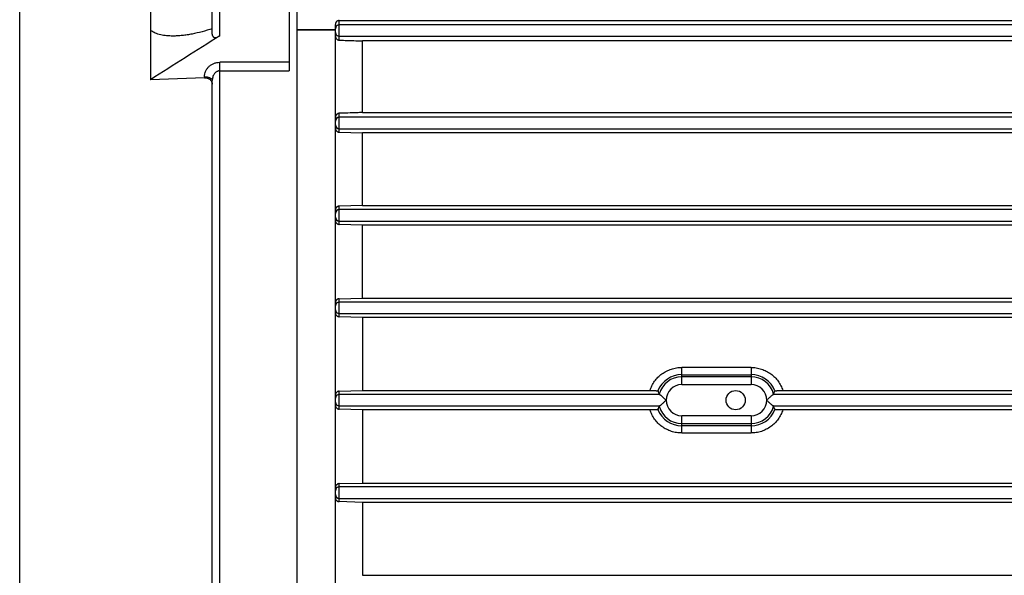
# Model space of a CAD drawing. Units: millimetres. Extents: x -1160 to 1025, y -388 to 768.
# Drawn here: x -851 to -723, y 110 to 182 of the extents above; entities that cross this region are included whole.
import ezdxf

# ---------------------------------------------------------------- set-up
doc = ezdxf.new("R2010")
doc.units = ezdxf.units.MM
doc.header["$LTSCALE"] = 19.36
doc.layers.get('0').update_dxf_attribs({"linetype": 'CONTINUOUS'})

msp = doc.modelspace()

# ---------------------------------------------------------------- linework, layer by layer
at = {"color": 9, "linetype": 'CONTINUOUS'}
for p, q in [((-824.87, 179.93), (-824.87, 205.13)), ((-809.37, 179.38), (-809.37, 181.94)), ((-815.87, 176.5), (-824.87, 176.5)), ((-824.87, 88.75), (-824.87, 176.5)), ((-824.87, 175.4), (-815.87, 175.4)), ((-826.87, 174.63), (-826.87, 174.5)), ((-809.37, 167.43), (-809.37, 169.88)), ((-809.37, 155.45), (-809.37, 157.83)), ((-809.37, 143.46), (-809.37, 145.8)), ((-755.9, 136.88), (-764.9, 136.88)), ((-764.9, 134.65), (-764.9, 136.88)), ((-755.9, 136.88), (-755.9, 134.65)), ((-764.9, 135.94), (-755.9, 135.94)), ((-755.9, 135.65), (-764.9, 135.65)), ((-764.9, 134.65), (-755.9, 134.65)), ((-809.37, 131.46), (-809.37, 133.79)), ((-755.9, 130.6), (-764.9, 130.6)), ((-764.9, 128.37), (-764.9, 130.6)), ((-755.9, 130.6), (-755.9, 128.37)), ((-764.9, 129.6), (-755.9, 129.6)), ((-755.9, 129.31), (-764.9, 129.31)), ((-764.9, 128.37), (-755.9, 128.37)), ((-809.37, 119.45), (-809.37, 121.79))]:
    msp.add_line(p, q, dxfattribs=at)
at = {"color": 7, "linetype": 'CONTINUOUS'}
for p, q in [((-825.87, 180.14), (-825.87, 204.13)), ((-850.87, 62.61), (-850.87, 202.65)), ((-815.87, 197.78), (-815.87, 175.4)), ((-833.87, 189.76), (-833.87, 174.24)), ((-814.87, 185.28), (-814.87, 79.97)), ((-809.37, 181.94), (-656.37, 181.94)), ((-814.87, 180.71), (-809.87, 180.71)), ((-809.87, 180.71), (-814.87, 180.71)), ((-809.87, 83.83), (-809.87, 181.42)), ((-656.37, 181.37), (-809.37, 181.37)), ((-809.37, 179.88), (-656.37, 179.88)), ((-659.37, 179.27), (-806.37, 179.27)), ((-806.37, 169.98), (-806.37, 179.27)), ((-826.87, 174.5), (-833.87, 174.24)), ((-825.87, 91.13), (-825.87, 174.12)), ((-656.37, 169.37), (-809.37, 169.37)), ((-806.37, 169.98), (-659.37, 169.98)), ((-809.37, 167.88), (-656.37, 167.88)), ((-809.37, 167.43), (-806.37, 167.33)), ((-659.37, 167.33), (-806.37, 167.33)), ((-806.37, 157.92), (-806.37, 167.33)), ((-806.37, 157.92), (-809.37, 157.83)), ((-656.37, 157.37), (-809.37, 157.37)), ((-806.37, 157.92), (-659.37, 157.92)), ((-809.37, 155.88), (-656.37, 155.88)), ((-806.37, 155.37), (-809.37, 155.45)), ((-659.37, 155.37), (-806.37, 155.37)), ((-806.37, 145.89), (-806.37, 155.37)), ((-809.37, 145.8), (-806.37, 145.89)), ((-806.37, 145.89), (-659.37, 145.89)), ((-656.37, 145.37), (-809.37, 145.37)), ((-809.37, 143.88), (-656.37, 143.88)), ((-806.37, 143.38), (-809.37, 143.46)), ((-659.37, 143.38), (-806.37, 143.38)), ((-806.37, 143.38), (-806.37, 133.88)), ((-809.37, 133.79), (-806.37, 133.88)), ((-767.78, 133.37), (-809.37, 133.37)), ((-806.37, 133.88), (-769.03, 133.88)), ((-712.78, 133.37), (-753.02, 133.37)), ((-751.78, 133.88), (-714.03, 133.88)), ((-809.37, 131.88), (-767.78, 131.88)), ((-753.02, 131.88), (-712.78, 131.88)), ((-806.37, 131.38), (-809.37, 131.46)), ((-806.37, 131.38), (-806.37, 121.87)), ((-769.03, 131.37), (-806.37, 131.37)), ((-714.03, 131.37), (-751.78, 131.37)), ((-809.37, 121.79), (-806.37, 121.87)), ((-806.37, 121.87), (-659.37, 121.87)), ((-656.37, 121.37), (-809.37, 121.37)), ((-809.37, 119.88), (-656.37, 119.88)), ((-806.37, 119.36), (-809.37, 119.45)), ((-659.37, 119.36), (-806.37, 119.36)), ((-806.37, 119.36), (-806.37, 109.89)), ((-806.37, 109.89), (-659.37, 109.89))]:
    msp.add_line(p, q, dxfattribs=at)
msp.add_circle((-757.9, 132.63), 1.25, dxfattribs=at)
for centre, radius, start, end in [((-809.37, 180.87), 0.5, 89.9449, 179.9349), ((-809.37, 180.38), 0.5, 180.0651, 270.0551), ((61.96, -1233.22), 1668.38, 122.11079, 122.47642), ((-809.37, 168.87), 0.5, 89.9449, 179.9349), ((-809.37, 168.38), 0.5, 180.0651, 270.0551), ((-809.37, 156.87), 0.5, 89.9449, 179.9349), ((-809.37, 156.38), 0.5, 180.0651, 270.0551), ((-809.37, 144.87), 0.5, 89.9449, 179.9349), ((-809.37, 144.38), 0.5, 180.0651, 270.0551), ((-809.37, 132.87), 0.5, 89.9449, 179.9349), ((-809.37, 132.38), 0.5, 180.0651, 270.0551), ((-809.37, 120.87), 0.5, 89.9449, 179.9349), ((-809.37, 120.38), 0.5, 180.0651, 270.0551)]:
    msp.add_arc(centre, radius, start, end, dxfattribs=at)
at = {"color": 9, "linetype": 'CONTINUOUS'}
for centre, radius, start, end in [((-764.9, 132.63), 3.32, 90.0179, 158.6245), ((-764.9, 132.63), 3.03, 90, 165.4685), ((-755.9, 132.63), 3.32, 21.3755, 89.9821), ((-755.9, 132.63), 3.03, 14.5315, 90), ((-764.9, 132.63), 2.03, 90, 270), ((-755.9, 132.63), 2.03, 270, 90), ((-764.9, 132.63), 3.03, 194.5315, 270), ((-755.9, 132.63), 3.03, 270, 345.4685), ((-764.9, 132.62), 3.32, 201.3788, 269.9822), ((-755.9, 132.62), 3.32, 270.0178, 338.6212)]:
    msp.add_arc(centre, radius, start, end, dxfattribs=at)
at = {"color": 7, "linetype": 'CONTINUOUS'}
for centre, start_param, end_param in [((-764.9, 135.39), -4.343522, -4.228087), ((-755.9, 135.39), -2.055098, -1.939664), ((-764.9, 129.86), 1.086494, 1.20187), ((-755.9, 129.86), -1.20187, -1.086494)]:
    msp.add_ellipse(centre, major_axis=(0, 4.31), ratio=0.767077, start_param=start_param, end_param=end_param, dxfattribs=at)
for points, knots in [([(-809.37, 181.94), (-809.41, 181.94), (-809.49, 181.93), (-809.6, 181.89), (-809.69, 181.83), (-809.76, 181.76), (-809.81, 181.68), (-809.85, 181.6), (-809.87, 181.51), (-809.87, 181.45), (-809.87, 181.42)], [0, 0, 0, 0, 0.147994, 0.28949, 0.422069, 0.546541, 0.664784, 0.778695, 0.889944, 1, 1, 1, 1]), ([(-830.99, 179.91), (-831.26, 179.91), (-831.66, 179.93), (-832.19, 180), (-832.56, 180.07), (-832.92, 180.16), (-833.37, 180.32), (-833.69, 180.49), (-833.87, 180.62)], [0, 0, 0, 0, 0.268979, 0.399065, 0.525951, 0.649499, 0.76965, 1, 1, 1, 1]), ([(-825.87, 180.87), (-826.31, 180.72), (-827.17, 180.46), (-828.26, 180.21), (-829.13, 180.06), (-829.76, 179.98), (-830.38, 179.93), (-830.79, 179.91), (-830.99, 179.91)], [0, 0, 0, 0, 0.263127, 0.518348, 0.642663, 0.76453, 0.883728, 1, 1, 1, 1]), ([(-825.87, 180.14), (-825.87, 180.12), (-825.87, 180.06), (-825.86, 179.99), (-825.83, 179.92), (-825.79, 179.86), (-825.75, 179.81), (-825.69, 179.77), (-825.62, 179.74), (-825.55, 179.73), (-825.47, 179.72), (-825.36, 179.73), (-825.21, 179.76), (-825.04, 179.83), (-824.93, 179.9), (-824.87, 179.93)], [0, 0, 0, 0, 0.061818, 0.120522, 0.176414, 0.230183, 0.282898, 0.335848, 0.39026, 0.447064, 0.506792, 0.569615, 0.703929, 0.84823, 1, 1, 1, 1]), ([(-809.87, 179.88), (-809.87, 179.85), (-809.87, 179.79), (-809.84, 179.7), (-809.79, 179.61), (-809.72, 179.53), (-809.64, 179.46), (-809.55, 179.42), (-809.46, 179.39), (-809.4, 179.38), (-809.37, 179.38)], [0, 0, 0, 0, 0.110893, 0.232741, 0.365853, 0.505727, 0.643531, 0.772478, 0.890901, 1, 1, 1, 1]), ([(-809.37, 179.38), (-809.12, 179.37), (-808.12, 179.34), (-807.12, 179.3), (-806.37, 179.27)], [0, 0, 0, 0, 0.250815, 1, 1, 1, 1]), ([(-826.87, 174.5), (-826.81, 174.5), (-826.7, 174.5), (-826.57, 174.47), (-826.45, 174.43), (-826.3, 174.37), (-826.15, 174.26), (-826.03, 174.13), (-825.94, 173.98), (-825.89, 173.82), (-825.87, 173.71), (-825.87, 173.65)], [0, 0, 0, 0, 0.138778, 0.207367, 0.275039, 0.406756, 0.533234, 0.654609, 0.771831, 0.886387, 1, 1, 1, 1]), ([(-809.37, 169.88), (-809.41, 169.88), (-809.47, 169.87), (-809.57, 169.84), (-809.65, 169.79), (-809.72, 169.73), (-809.79, 169.65), (-809.83, 169.56), (-809.87, 169.46), (-809.87, 169.39), (-809.87, 169.35)], [0, 0, 0, 0, 0.125897, 0.246992, 0.3658, 0.484472, 0.605014, 0.729506, 0.860283, 1, 1, 1, 1]), ([(-806.37, 169.98), (-806.62, 169.97), (-807.62, 169.94), (-808.62, 169.9), (-809.37, 169.88)], [0, 0, 0, 0, 0.249456, 1, 1, 1, 1]), ([(-809.87, 167.94), (-809.87, 167.9), (-809.87, 167.84), (-809.84, 167.74), (-809.79, 167.65), (-809.72, 167.57), (-809.64, 167.51), (-809.55, 167.46), (-809.46, 167.44), (-809.4, 167.43), (-809.37, 167.43)], [0, 0, 0, 0, 0.122257, 0.252153, 0.38694, 0.52164, 0.651609, 0.77457, 0.89039, 1, 1, 1, 1]), ([(-809.37, 157.83), (-809.41, 157.83), (-809.47, 157.82), (-809.56, 157.79), (-809.64, 157.75), (-809.72, 157.68), (-809.78, 157.61), (-809.83, 157.52), (-809.87, 157.42), (-809.87, 157.35), (-809.87, 157.31)], [0, 0, 0, 0, 0.120887, 0.239577, 0.357829, 0.477297, 0.599612, 0.726445, 0.859464, 1, 1, 1, 1]), ([(-809.87, 155.96), (-809.87, 155.93), (-809.87, 155.86), (-809.83, 155.76), (-809.78, 155.67), (-809.71, 155.59), (-809.63, 155.53), (-809.55, 155.49), (-809.46, 155.46), (-809.4, 155.46), (-809.37, 155.45)], [0, 0, 0, 0, 0.130035, 0.263834, 0.397891, 0.528776, 0.65447, 0.774499, 0.889362, 1, 1, 1, 1]), ([(-809.37, 145.8), (-809.4, 145.8), (-809.47, 145.8), (-809.56, 145.77), (-809.64, 145.72), (-809.72, 145.66), (-809.78, 145.59), (-809.83, 145.5), (-809.87, 145.4), (-809.87, 145.32), (-809.87, 145.29)], [0, 0, 0, 0, 0.11714, 0.233977, 0.351887, 0.472207, 0.596239, 0.725169, 0.859801, 1, 1, 1, 1]), ([(-809.87, 143.97), (-809.87, 143.94), (-809.87, 143.87), (-809.83, 143.77), (-809.78, 143.68), (-809.71, 143.6), (-809.63, 143.54), (-809.55, 143.5), (-809.46, 143.47), (-809.4, 143.46), (-809.37, 143.46)], [0, 0, 0, 0, 0.135258, 0.270622, 0.403208, 0.531281, 0.654391, 0.772953, 0.887814, 1, 1, 1, 1]), ([(-809.37, 133.79), (-809.4, 133.79), (-809.46, 133.78), (-809.55, 133.76), (-809.64, 133.71), (-809.71, 133.65), (-809.78, 133.58), (-809.83, 133.49), (-809.87, 133.38), (-809.87, 133.31), (-809.87, 133.28)], [0, 0, 0, 0, 0.114312, 0.229863, 0.347816, 0.469266, 0.595146, 0.725988, 0.861479, 1, 1, 1, 1]), ([(-769.03, 133.88), (-768.96, 133.88), (-768.83, 133.88), (-768.65, 133.87), (-768.5, 133.87), (-768.39, 133.87), (-768.31, 133.87), (-768.24, 133.86), (-768.18, 133.86), (-768.13, 133.86), (-768.08, 133.85), (-768.05, 133.85), (-768.03, 133.85), (-768.01, 133.85), (-768, 133.84), (-768, 133.84), (-767.99, 133.84), (-767.99, 133.84), (-767.99, 133.84)], [0, 0, 0, 0, 0.187977, 0.369892, 0.539533, 0.617994, 0.691137, 0.757999, 0.817939, 0.870424, 0.914772, 0.950149, 0.964316, 0.976115, 0.985541, 0.9926, 0.99734, 1, 1, 1, 1]), ([(-767.83, 133.38), (-767.83, 133.38), (-767.83, 133.38), (-767.83, 133.38), (-767.82, 133.38), (-767.8, 133.38), (-767.79, 133.37), (-767.78, 133.37)], [0, 0, 0, 0, 0.039146, 0.099657, 0.295602, 0.595709, 1, 1, 1, 1]), ([(-767.78, 133.37), (-767.77, 133.37), (-767.75, 133.36), (-767.72, 133.34), (-767.68, 133.31), (-767.62, 133.26), (-767.54, 133.19), (-767.43, 133.09), (-767.31, 132.98), (-767.19, 132.86), (-767.06, 132.74), (-766.97, 132.66), (-766.93, 132.63)], [0, 0, 0, 0, 0.027754, 0.062791, 0.104912, 0.153519, 0.267171, 0.397755, 0.540031, 0.689836, 0.843971, 1, 1, 1, 1]), ([(-753.88, 132.63), (-753.83, 132.66), (-753.75, 132.74), (-753.62, 132.86), (-753.49, 132.98), (-753.38, 133.09), (-753.27, 133.19), (-753.19, 133.26), (-753.13, 133.31), (-753.09, 133.34), (-753.06, 133.36), (-753.03, 133.37), (-753.02, 133.37)], [0, 0, 0, 0, 0.156029, 0.310164, 0.459969, 0.602245, 0.732829, 0.846481, 0.895088, 0.937209, 0.972246, 1, 1, 1, 1]), ([(-753.02, 133.37), (-753.02, 133.37), (-753, 133.38), (-752.99, 133.38), (-752.98, 133.38), (-752.98, 133.38), (-752.98, 133.38), (-752.98, 133.38)], [0, 0, 0, 0, 0.404291, 0.704398, 0.900343, 0.960854, 1, 1, 1, 1]), ([(-752.82, 133.84), (-752.82, 133.84), (-752.81, 133.84), (-752.81, 133.84), (-752.8, 133.84), (-752.79, 133.85), (-752.78, 133.85), (-752.76, 133.85), (-752.73, 133.85), (-752.68, 133.86), (-752.63, 133.86), (-752.57, 133.86), (-752.5, 133.87), (-752.42, 133.87), (-752.31, 133.87), (-752.16, 133.87), (-751.97, 133.88), (-751.84, 133.88), (-751.78, 133.88)], [0, 0, 0, 0, 0.00266, 0.0074, 0.014459, 0.023885, 0.035684, 0.049851, 0.085228, 0.129576, 0.182061, 0.242001, 0.308863, 0.382006, 0.460467, 0.630108, 0.812023, 1, 1, 1, 1]), ([(-809.87, 131.98), (-809.87, 131.94), (-809.87, 131.87), (-809.83, 131.76), (-809.78, 131.67), (-809.71, 131.6), (-809.64, 131.54), (-809.55, 131.5), (-809.46, 131.47), (-809.4, 131.46), (-809.37, 131.46)], [0, 0, 0, 0, 0.138521, 0.274012, 0.404854, 0.530734, 0.652184, 0.770137, 0.885688, 1, 1, 1, 1]), ([(-767.78, 131.88), (-767.79, 131.88), (-767.8, 131.88), (-767.82, 131.87), (-767.83, 131.87), (-767.83, 131.87), (-767.83, 131.87), (-767.83, 131.87)], [0, 0, 0, 0, 0.404291, 0.704398, 0.900343, 0.960854, 1, 1, 1, 1]), ([(-766.93, 132.63), (-766.97, 132.59), (-767.06, 132.51), (-767.19, 132.39), (-767.31, 132.27), (-767.43, 132.16), (-767.54, 132.06), (-767.62, 131.99), (-767.68, 131.94), (-767.72, 131.91), (-767.75, 131.89), (-767.77, 131.88), (-767.78, 131.88)], [0, 0, 0, 0, 0.156029, 0.310164, 0.459969, 0.602245, 0.732829, 0.846481, 0.895088, 0.937209, 0.972246, 1, 1, 1, 1]), ([(-753.02, 131.88), (-753.03, 131.88), (-753.06, 131.89), (-753.09, 131.91), (-753.13, 131.94), (-753.19, 131.99), (-753.27, 132.06), (-753.38, 132.16), (-753.49, 132.27), (-753.62, 132.39), (-753.75, 132.51), (-753.83, 132.59), (-753.88, 132.63)], [0, 0, 0, 0, 0.027754, 0.062791, 0.104912, 0.153519, 0.267171, 0.397755, 0.540031, 0.689836, 0.843971, 1, 1, 1, 1]), ([(-752.98, 131.87), (-752.98, 131.87), (-752.98, 131.87), (-752.98, 131.87), (-752.99, 131.87), (-753, 131.88), (-753.02, 131.88), (-753.02, 131.88)], [0, 0, 0, 0, 0.039146, 0.099657, 0.295602, 0.595709, 1, 1, 1, 1]), ([(-767.99, 131.41), (-767.99, 131.41), (-767.99, 131.41), (-768, 131.41), (-768, 131.41), (-768.01, 131.41), (-768.03, 131.4), (-768.05, 131.4), (-768.08, 131.4), (-768.13, 131.39), (-768.18, 131.39), (-768.24, 131.39), (-768.31, 131.39), (-768.39, 131.38), (-768.5, 131.38), (-768.65, 131.38), (-768.84, 131.37), (-768.96, 131.37), (-769.03, 131.37)], [0, 0, 0, 0, 0.002661, 0.007406, 0.014472, 0.023906, 0.035715, 0.049892, 0.085289, 0.129652, 0.182144, 0.242085, 0.308941, 0.382074, 0.460522, 0.630136, 0.812032, 1, 1, 1, 1]), ([(-751.78, 131.37), (-751.84, 131.37), (-751.97, 131.37), (-752.16, 131.38), (-752.31, 131.38), (-752.42, 131.38), (-752.5, 131.39), (-752.57, 131.39), (-752.63, 131.39), (-752.68, 131.39), (-752.73, 131.4), (-752.76, 131.4), (-752.78, 131.4), (-752.79, 131.41), (-752.8, 131.41), (-752.81, 131.41), (-752.81, 131.41), (-752.82, 131.41), (-752.82, 131.41)], [0, 0, 0, 0, 0.187968, 0.369864, 0.539478, 0.617926, 0.691059, 0.757915, 0.817856, 0.870348, 0.914711, 0.950108, 0.964285, 0.976094, 0.985528, 0.992594, 0.997339, 1, 1, 1, 1]), ([(-809.37, 121.79), (-809.4, 121.79), (-809.46, 121.78), (-809.55, 121.75), (-809.63, 121.71), (-809.71, 121.65), (-809.78, 121.58), (-809.83, 121.48), (-809.87, 121.38), (-809.87, 121.31), (-809.87, 121.28)], [0, 0, 0, 0, 0.112186, 0.227047, 0.345609, 0.468719, 0.596792, 0.729378, 0.864742, 1, 1, 1, 1]), ([(-809.87, 119.97), (-809.87, 119.93), (-809.87, 119.86), (-809.83, 119.75), (-809.78, 119.66), (-809.72, 119.59), (-809.64, 119.53), (-809.56, 119.48), (-809.47, 119.46), (-809.4, 119.45), (-809.37, 119.45)], [0, 0, 0, 0, 0.140199, 0.274831, 0.403761, 0.527793, 0.648113, 0.766023, 0.88286, 1, 1, 1, 1])]:
    msp.add_open_spline(points, degree=3, knots=knots, dxfattribs=at)
at = {"color": 9, "linetype": 'CONTINUOUS'}
for points, knots in [([(-826.87, 174.63), (-826.87, 174.75), (-826.85, 174.99), (-826.74, 175.33), (-826.6, 175.6), (-826.45, 175.79), (-826.28, 175.98), (-826.02, 176.18), (-825.73, 176.33), (-825.48, 176.42), (-825.22, 176.48), (-825.01, 176.5), (-824.87, 176.5)], [0, 0, 0, 0, 0.116058, 0.233437, 0.352764, 0.41356, 0.475805, 0.601794, 0.732169, 0.798235, 0.864875, 1, 1, 1, 1]), ([(-824.87, 175.4), (-824.91, 175.4), (-824.99, 175.4), (-825.1, 175.37), (-825.21, 175.33), (-825.34, 175.26), (-825.49, 175.14), (-825.68, 174.91), (-825.83, 174.57), (-825.87, 174.27), (-825.87, 174.12)], [0, 0, 0, 0, 0.063641, 0.127207, 0.190637, 0.253891, 0.379611, 0.504669, 0.752608, 1, 1, 1, 1]), ([(-826.87, 174.63), (-826.81, 174.63), (-826.69, 174.63), (-826.51, 174.6), (-826.33, 174.55), (-826.19, 174.5), (-826.1, 174.44), (-826.04, 174.4), (-825.99, 174.36), (-825.93, 174.3), (-825.89, 174.23), (-825.88, 174.17), (-825.87, 174.14), (-825.87, 174.12)], [0, 0, 0, 0, 0.149787, 0.304214, 0.456447, 0.598704, 0.6641, 0.724955, 0.78101, 0.832301, 0.921916, 0.962047, 1, 1, 1, 1]), ([(-769.03, 133.88), (-768.96, 134.09), (-768.79, 134.51), (-768.44, 135.1), (-768, 135.62), (-767.48, 136.06), (-766.89, 136.42), (-766.26, 136.68), (-765.59, 136.85), (-765.13, 136.88), (-764.9, 136.88)], [0, 0, 0, 0, 0.123735, 0.248563, 0.372823, 0.498107, 0.623033, 0.748718, 0.874215, 1, 1, 1, 1]), ([(-755.9, 136.88), (-755.68, 136.88), (-755.22, 136.85), (-754.55, 136.68), (-753.91, 136.42), (-753.33, 136.06), (-752.81, 135.62), (-752.37, 135.1), (-752.02, 134.51), (-751.85, 134.09), (-751.78, 133.88)], [0, 0, 0, 0, 0.125785, 0.251282, 0.376967, 0.501893, 0.627177, 0.751437, 0.876265, 1, 1, 1, 1]), ([(-764.9, 128.37), (-765.13, 128.37), (-765.59, 128.4), (-766.26, 128.56), (-766.89, 128.83), (-767.48, 129.19), (-768, 129.63), (-768.44, 130.15), (-768.79, 130.74), (-768.96, 131.16), (-769.03, 131.37)], [0, 0, 0, 0, 0.125779, 0.251273, 0.376954, 0.501881, 0.627166, 0.751431, 0.876261, 1, 1, 1, 1]), ([(-751.78, 131.37), (-751.85, 131.16), (-752.02, 130.74), (-752.37, 130.15), (-752.81, 129.63), (-753.33, 129.19), (-753.91, 128.83), (-754.55, 128.56), (-755.22, 128.4), (-755.68, 128.37), (-755.9, 128.37)], [0, 0, 0, 0, 0.123739, 0.248569, 0.372834, 0.498119, 0.623046, 0.748727, 0.874221, 1, 1, 1, 1])]:
    msp.add_open_spline(points, degree=3, knots=knots, dxfattribs=at)

doc.saveas('drawing.dxf')
